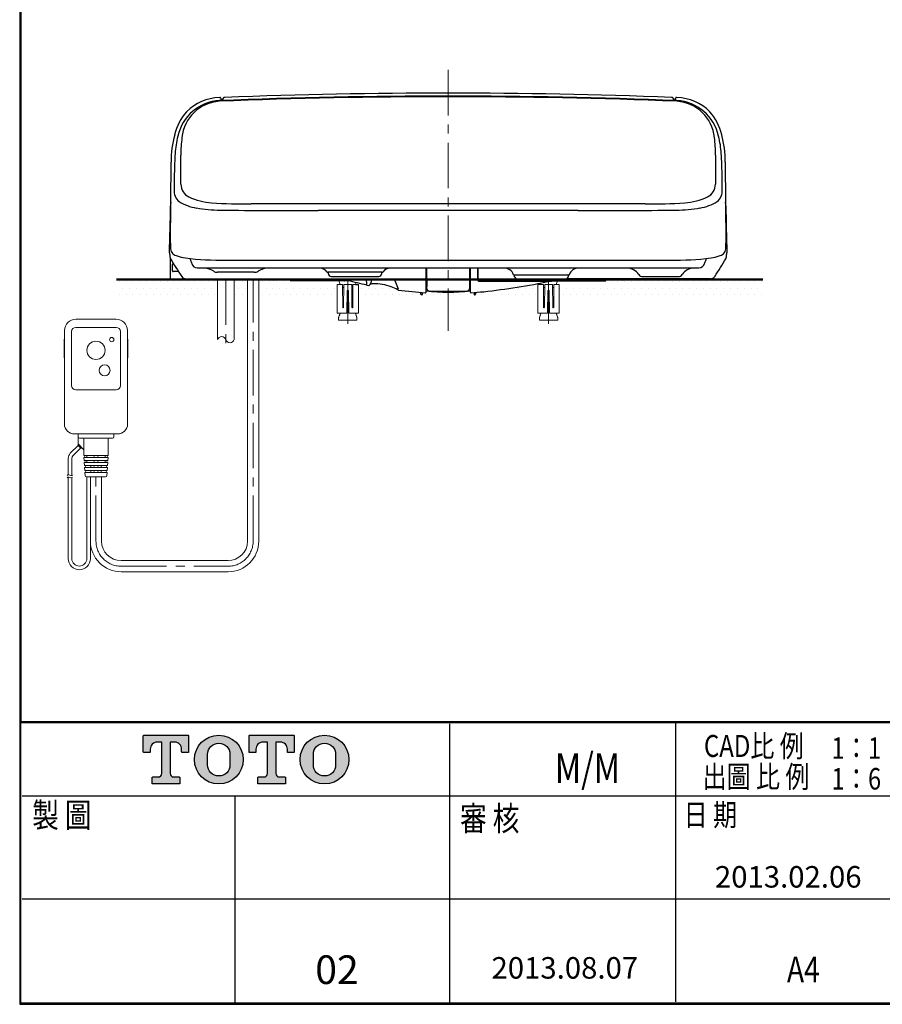
# Model space of a CAD drawing. Units: millimetres. Extents: x 4077 to 5277, y 779 to 2501.
# Drawn here: x 4077 to 4678, y 779 to 1466 of the extents above; entities that cross this region are included whole.
import ezdxf
from ezdxf.enums import TextEntityAlignment as Align

# ---------------------------------------------------------------- set-up
doc = ezdxf.new("R2010")
doc.units = ezdxf.units.MM
doc.linetypes.add('CENTER', pattern=[50.8, 31.75, -6.35, 6.35, -6.35])
for name, color, linetype, lineweight in [('中心線', 2, 'CENTER', 5), ('標註線', 7, 'Continuous', 9), ('牆壁線', 130, 'Continuous', 50)]:
    doc.layers.add(name, color=color, linetype=linetype, lineweight=lineweight)
doc.layers.add('繪圖線', color=7, linetype='Continuous')
doc.styles.add('AEH', font='simplex.shx', dxfattribs={"width": 0.8, "bigfont": 'chineset.shx'})
doc.styles.add('SCRIPTC', font='scriptc', dxfattribs={"width": 0.8, "height": 3.409112})
doc.styles.get("Standard").update_dxf_attribs({"font": 'msjh.ttf', "height": 20})

msp = doc.modelspace()

# ---------------------------------------------------------------- hatches: boundary and pattern name
at = {"layer": '繪圖線', "lineweight": 0}
h = msp.add_hatch(dxfattribs=at)
h.set_pattern_fill('DOTS', color=256, scale=3)
h.set_pattern_definition([(0, (-1333.1716, -7.4757), (2.38125, 4.7625), [0, -4.7625])])
h.paths.add_polyline_path([(4214.67, 1284.37), (4144.13, 1284.37), (4144.13, 1269.37), (4214.67, 1269.37)])
h.paths.add_polyline_path([(4235.52, 1284.37), (4226.17, 1284.37), (4226.17, 1269.37), (4235.52, 1269.37)])
h.paths.add_polyline_path([(4298.02, 1280.87), (4300.04, 1280.87), (4299.19, 1283.37), (4265.42, 1283.37), (4265.42, 1284.37), (4254.42, 1284.37, -0.414214), (4253.92, 1283.87), (4250.92, 1283.87, -0.414214), (4250.42, 1284.37), (4243.32, 1284.37), (4243.32, 1269.37), (4298.02, 1269.37)])
h.paths.add_polyline_path([(4356.42, 1275.36, -0.003512), (4340.84, 1276.99, -0.233825), (4340.34, 1277.19, 0.039572), (4335.68, 1279.21, 0.092295), (4323.33, 1281.4, 0.074957), (4320.94, 1280.94, -0.022472), (4320.61, 1280.43, -0.292269), (4320.09, 1280.19), (4318.81, 1280.42, -0.254094), (4318.43, 1280.7, -0.003397), (4311.31, 1282.38), (4310.8, 1280.87), (4312.82, 1280.87), (4312.82, 1269.37), (4375.42, 1269.37), (4375.42, 1275.54, -0.028186), (4359.92, 1276.41), (4359.92, 1275.35, -0.448396), (4359.59, 1275.06, -0.000488), (4357.42, 1275.26), (4357.42, 1274.05, -0.434856), (4357.1, 1273.75), (4356.7, 1273.8, -0.38648), (4356.42, 1274.09)])
h.paths.add_polyline_path([(4393.42, 1274.05), (4393.42, 1275.25, -0.002701), (4391.24, 1275.11, -0.432266), (4390.92, 1275.4), (4390.92, 1276.41, -0.028186), (4375.42, 1275.54), (4375.42, 1269.37), (4438.02, 1269.37), (4438.02, 1280.87), (4440.04, 1280.87), (4439.72, 1281.82, -0.020823), (4400.19, 1275.86, -0.007167), (4394.42, 1275.33), (4394.42, 1274.1, -0.377839), (4394.16, 1273.8), (4393.77, 1273.75, -0.45929)])
h.paths.add_polyline_path([(4594.83, 1284.37), (4500.42, 1284.37, -0.414214), (4499.92, 1283.87), (4499.42, 1283.87), (4497.42, 1283.87), (4496.92, 1283.87, -0.414214), (4496.42, 1284.37), (4485.42, 1284.37), (4485.42, 1283.37), (4451.65, 1283.37), (4450.8, 1280.87), (4452.82, 1280.87), (4452.82, 1269.37), (4594.83, 1269.37)])
at = {"layer": '繪圖線', "linetype": 'ByBlock'}
for points in [[(4175.72, 939.75, -0.414214), (4173.32, 937.35), (4169.4, 937.35, 0.414214), (4168.92, 936.87), (4168.92, 932.98, 0.414214), (4169.4, 932.49), (4187.87, 932.49, 0.414214), (4188.35, 932.98), (4188.35, 936.87, 0.414214), (4187.87, 937.35), (4183.95, 937.35, -0.414214), (4181.55, 939.75), (4181.55, 961.65), (4184.78, 961.65, -0.414214), (4189.57, 956.86), (4189.57, 954.85, 0.414214), (4190.05, 954.36), (4193.94, 954.36, 0.414214), (4194.43, 954.85), (4194.43, 966.02, 0.414214), (4193.94, 966.51), (4163.33, 966.51, 0.414214), (4162.84, 966.02), (4162.84, 954.85, 0.414214), (4163.33, 954.36), (4167.22, 954.36, 0.414214), (4167.7, 954.85), (4167.7, 956.86, -0.414214), (4172.5, 961.65), (4175.72, 961.65)], [(4249.42, 939.75, -0.414214), (4247.02, 937.35), (4243.1, 937.35, 0.414214), (4242.62, 936.87), (4242.62, 932.98, 0.414214), (4243.1, 932.49), (4261.57, 932.49, 0.414214), (4262.05, 932.98), (4262.05, 936.87, 0.414214), (4261.57, 937.35), (4257.65, 937.35, -0.414214), (4255.25, 939.75), (4255.25, 961.65), (4258.48, 961.65, -0.414214), (4263.27, 956.86), (4263.27, 954.85, 0.414214), (4263.75, 954.36), (4267.64, 954.36, 0.414214), (4268.13, 954.85), (4268.13, 966.02, 0.414214), (4267.64, 966.51), (4237.03, 966.51, 0.414214), (4236.54, 966.02), (4236.54, 954.85, 0.414214), (4237.03, 954.36), (4240.92, 954.36, 0.414214), (4241.4, 954.85), (4241.4, 956.86, -0.414214), (4246.19, 961.65), (4249.42, 961.65)]]:
    msp.add_hatch(color=0, dxfattribs=at).paths.add_polyline_path(points)
at = {"layer": '繪圖線'}
h = msp.add_hatch(color=0, dxfattribs=at)
edge = h.paths.add_edge_path()
edge.add_ellipse((4215.49, 949.5), major_axis=(-17.01, 0), ratio=1, start_angle=0, end_angle=360)
h.paths.add_polyline_path([(4223.26, 953.15), (4223.26, 945.86, -1), (4207.71, 945.86), (4207.71, 953.15, -1)], flags=16)
h = msp.add_hatch(color=0, dxfattribs=at)
edge = h.paths.add_edge_path()
edge.add_ellipse((4289.18, 949.5), major_axis=(-17.01, 0), ratio=1, start_angle=0, end_angle=360)
h.paths.add_polyline_path([(4296.96, 953.15), (4296.96, 945.86, -1), (4281.41, 945.86), (4281.41, 953.15, -1)], flags=16)

# ---------------------------------------------------------------- linework, layer by layer
at = {"layer": '中心線'}
for p, q in [((4375.42, 1430.54), (4375.42, 1248.61)), ((4220.42, 1284.37), (4220.42, 1234.78)), ((4239.42, 1101.87), (4239.42, 1284.37)), ((4305.42, 1283.87), (4305.42, 1253.37)), ((4445.42, 1283.87), (4445.42, 1253.37)), ((4129.85, 1101.87), (4129.85, 1146.63)), ((4147.35, 1084.37), (4221.92, 1084.37))]:
    msp.add_line(p, q, dxfattribs=at)
for centre, start, end in [((4147.35, 1101.87), 180, 270), ((4221.92, 1101.87), 270, 0)]:
    msp.add_arc(centre, 17.5, start, end, dxfattribs=at)
at = {"layer": '標註線', "lineweight": 0}
for p, q in [((4123.45, 1101.87), (4123.45, 1089.67)), ((4125.95, 1101.87), (4125.95, 1089.67))]:
    msp.add_line(p, q, dxfattribs=at)
for radius in [7.73, 5.23]:
    msp.add_arc((4118.22, 1089.67), radius, 180, 0, dxfattribs=at)
at = {"layer": '牆壁線'}
msp.add_line((4144.13, 1284.37), (4594.83, 1284.37), dxfattribs=at)
at = {"layer": '繪圖線', "color": 7}
for p, q in [((4215.92, 1411.22), (4216.4, 1411.24)), ((4216.92, 1410.74), (4216.92, 1409.19)), ((4217.87, 1409.39), (4217.87, 1409.23)), ((4532.97, 1409.23), (4532.97, 1409.39)), ((4533.92, 1409.19), (4533.92, 1410.74)), ((4534.44, 1411.24), (4534.92, 1411.22)), ((4181.81, 1309.63), (4182.2, 1366.3)), ((4568.64, 1366.3), (4569.03, 1309.63)), ((4375.42, 1337.07), (4237.98, 1337.07)), ((4375.42, 1332.52), (4284.76, 1332.52)), ((4512.86, 1337.07), (4375.42, 1337.07)), ((4466.08, 1332.52), (4375.42, 1332.52)), ((4181.1, 1302.88), (4181.35, 1302.88)), ((4181.62, 1299.13), (4181.62, 1298.87)), ((4181.62, 1298.87), (4181.62, 1285.87)), ((4569.49, 1302.88), (4569.74, 1302.88)), ((4183.12, 1293.87), (4183.12, 1294.87)), ((4183.12, 1290.37), (4183.12, 1293.87)), ((4183.62, 1295.37), (4183.88, 1295.37)), ((4550.17, 1292.37), (4200.65, 1292.37)), ((4220.4, 1297.87), (4530.44, 1297.87)), ((4359.92, 1292.37), (4359.92, 1285.37)), ((4360.62, 1277.89), (4360.62, 1292.37)), ((4390.22, 1292.37), (4390.22, 1277.89)), ((4390.92, 1284.89), (4390.92, 1292.37)), ((4395.92, 1292.37), (4395.92, 1284.89)), ((4396.12, 1292.37), (4396.12, 1283.7)), ((4181.62, 1285.87), (4181.62, 1284.37)), ((4296.99, 1284.37), (4181.62, 1284.37)), ((4187.35, 1289.87), (4183.62, 1289.87)), ((4190.92, 1285.27), (4191.4, 1284.37)), ((4192.53, 1284.87), (4360.62, 1284.87)), ((4240.22, 1289.37), (4214.6, 1289.37)), ((4236.45, 1284.87), (4236.16, 1284.37)), ((4265.42, 1284.37), (4265.42, 1283.37)), ((4329.39, 1289.37), (4291.45, 1289.37)), ((4291.64, 1289.37), (4291.64, 1288.37)), ((4291.64, 1288.37), (4291.93, 1287.87)), ((4294.53, 1286.37), (4326.31, 1286.37)), ((4299.95, 1284.37), (4299.23, 1284.37)), ((4299.42, 1284.87), (4299.42, 1284.76)), ((4301.92, 1284.03), (4301.92, 1284.87)), ((4303.59, 1284.87), (4303.56, 1283.95)), ((4318.25, 1284.87), (4318.39, 1280.86)), ((4328.91, 1287.87), (4329.2, 1288.37)), ((4329.2, 1288.37), (4329.2, 1289.37)), ((4337.79, 1284.87), (4340.44, 1277.81)), ((4353.92, 1284.87), (4353.92, 1284.67)), ((4354.22, 1284.37), (4359.62, 1284.37)), ((4360.42, 1284.87), (4360.42, 1279.37)), ((4396.12, 1284.37), (4390.22, 1284.37)), ((4390.42, 1279.37), (4390.42, 1284.37)), ((4395.42, 1284.39), (4391.42, 1284.39)), ((4557.66, 1284.37), (4396.12, 1284.37)), ((4459.39, 1287.37), (4421.45, 1287.37)), ((4421.53, 1287.37), (4421.53, 1286.37)), ((4421.53, 1286.37), (4421.82, 1285.87)), ((4424.42, 1284.37), (4456.42, 1284.37)), ((4447.72, 1283.71), (4447.72, 1284.37)), ((4558.27, 1284.87), (4457.88, 1284.87)), ((4459.02, 1285.87), (4459.31, 1286.37)), ((4459.31, 1286.37), (4459.31, 1287.37)), ((4485.42, 1283.37), (4485.42, 1284.37)), ((4510.86, 1286.37), (4535.98, 1286.37)), ((4548.67, 1284.37), (4548.67, 1284.87)), ((4253.92, 1283.87), (4250.92, 1283.87)), ((4307.3, 1283.37), (4265.42, 1283.37)), ((4302.08, 1283.66), (4302.97, 1283.48)), ((4310.81, 1280.87), (4312.82, 1280.87)), ((4318.78, 1280.42), (4320.09, 1280.19)), ((4359.92, 1284.07), (4359.92, 1275.35)), ((4360.42, 1279.37), (4359.92, 1279.37)), ((4390.92, 1279.37), (4390.42, 1279.37)), ((4390.92, 1275.41), (4390.92, 1284.07)), ((4396.62, 1283.2), (4447.22, 1283.2)), ((4447.6, 1283.37), (4485.42, 1283.37)), ((4497.42, 1283.87), (4496.92, 1283.87)), ((4499.42, 1283.87), (4497.42, 1283.87)), ((4499.92, 1283.87), (4499.42, 1283.87)), ((4356.42, 1274.1), (4356.42, 1275.36)), ((4356.68, 1273.8), (4357.07, 1273.75)), ((4357.42, 1274.05), (4357.42, 1275.26)), ((4393.42, 1275.26), (4393.42, 1274.05)), ((4393.77, 1273.75), (4394.16, 1273.8)), ((4394.42, 1275.36), (4394.42, 1274.1)), ((4445.41, 1276.87), (4445.43, 1276.87))]:
    msp.add_line(p, q, dxfattribs=at)
at = {"layer": '繪圖線', "color": 7, "lineweight": 0}
for p, q in [((4214.67, 1242.39), (4214.67, 1284.37)), ((4226.17, 1242.39), (4226.17, 1284.37)), ((4235.52, 1101.87), (4235.52, 1284.37)), ((4243.32, 1101.87), (4243.32, 1284.37)), ((4298.02, 1280.87), (4298.02, 1260.87)), ((4298.02, 1280.87), (4300.05, 1280.87)), ((4299.19, 1283.37), (4300.04, 1280.87)), ((4300.05, 1280.87), (4301.82, 1280.87)), ((4301.82, 1280.87), (4301.85, 1264.97)), ((4301.82, 1278.87), (4302.68, 1278.87)), ((4302.71, 1280.87), (4302.51, 1264.96)), ((4302.71, 1280.87), (4308.13, 1280.87)), ((4308.33, 1264.96), (4308.13, 1280.87)), ((4308.16, 1278.87), (4309.02, 1278.87)), ((4308.99, 1264.97), (4309.02, 1280.87)), ((4309.02, 1280.87), (4310.81, 1280.87)), ((4311.31, 1282.38), (4310.8, 1280.87)), ((4312.82, 1280.87), (4312.82, 1260.87)), ((4438.02, 1280.87), (4440.05, 1280.87)), ((4438.02, 1280.87), (4438.02, 1260.87)), ((4439.72, 1281.82), (4440.04, 1280.87)), ((4440.05, 1280.87), (4441.82, 1280.87)), ((4441.82, 1280.87), (4441.85, 1264.97)), ((4441.82, 1278.87), (4442.68, 1278.87)), ((4442.71, 1280.87), (4442.51, 1264.96)), ((4442.71, 1280.87), (4448.13, 1280.87)), ((4448.33, 1264.96), (4448.13, 1280.87)), ((4448.16, 1278.87), (4449.02, 1278.87)), ((4448.99, 1264.97), (4449.02, 1280.87)), ((4449.02, 1280.87), (4450.81, 1280.87)), ((4451.65, 1283.37), (4450.8, 1280.87)), ((4450.81, 1280.87), (4452.82, 1280.87)), ((4452.82, 1280.87), (4452.82, 1260.87)), ((4304.91, 1276.38), (4304.67, 1260.87)), ((4305.41, 1276.87), (4305.43, 1276.87)), ((4306.17, 1260.87), (4305.93, 1276.38)), ((4444.91, 1276.38), (4444.67, 1260.87)), ((4446.17, 1260.87), (4445.93, 1276.38)), ((4302.15, 1264.67), (4302.21, 1264.67)), ((4308.63, 1264.67), (4308.69, 1264.67)), ((4442.15, 1264.67), (4442.21, 1264.67)), ((4448.63, 1264.67), (4448.69, 1264.67)), ((4298.02, 1260.87), (4304.67, 1260.87)), ((4300.04, 1260.87), (4299.02, 1257.87)), ((4299.02, 1257.79), (4299.33, 1258)), ((4299.02, 1257.87), (4299.02, 1255.87)), ((4299.33, 1258), (4299.11, 1258.14)), ((4299.49, 1259.26), (4299.78, 1259.33)), ((4299.78, 1259.33), (4299.57, 1259.5)), ((4299.76, 1260.06), (4300.04, 1260.09)), ((4300.04, 1260.09), (4299.86, 1260.34)), ((4300.03, 1260.85), (4300.14, 1260.87)), ((4306.17, 1262.87), (4304.7, 1262.87)), ((4306.17, 1260.87), (4312.82, 1260.87)), ((4310.7, 1260.87), (4310.81, 1260.85)), ((4310.8, 1260.87), (4311.82, 1257.87)), ((4310.98, 1260.34), (4310.8, 1260.09)), ((4310.8, 1260.09), (4311.08, 1260.06)), ((4311.27, 1259.5), (4311.06, 1259.33)), ((4311.06, 1259.33), (4311.35, 1259.26)), ((4311.73, 1258.14), (4311.51, 1258)), ((4311.51, 1258), (4311.82, 1257.79)), ((4311.82, 1257.87), (4311.82, 1255.87)), ((4438.02, 1260.87), (4444.67, 1260.87)), ((4440.04, 1260.87), (4439.02, 1257.87)), ((4439.02, 1257.79), (4439.33, 1258)), ((4439.02, 1257.87), (4439.02, 1255.87)), ((4439.33, 1258), (4439.11, 1258.14)), ((4439.49, 1259.26), (4439.78, 1259.33)), ((4439.78, 1259.33), (4439.57, 1259.5)), ((4439.76, 1260.06), (4440.04, 1260.09)), ((4440.04, 1260.09), (4439.86, 1260.34)), ((4440.03, 1260.85), (4440.14, 1260.87)), ((4446.17, 1262.87), (4444.7, 1262.87)), ((4446.17, 1260.87), (4452.82, 1260.87)), ((4450.7, 1260.87), (4450.81, 1260.85)), ((4450.8, 1260.87), (4451.82, 1257.87)), ((4450.98, 1260.34), (4450.8, 1260.09)), ((4450.8, 1260.09), (4451.08, 1260.06)), ((4451.27, 1259.5), (4451.06, 1259.33)), ((4451.06, 1259.33), (4451.35, 1259.26)), ((4451.73, 1258.14), (4451.51, 1258)), ((4451.51, 1258), (4451.82, 1257.79)), ((4451.82, 1257.87), (4451.82, 1255.87)), ((4143.95, 1256.63), (4115.76, 1256.63)), ((4115.85, 1250.98), (4143.85, 1250.98)), ((4311.82, 1255.87), (4299.02, 1255.87)), ((4451.82, 1255.87), (4439.02, 1255.87)), ((4107.85, 1242.63), (4107.85, 1248.73)), ((4112.85, 1210.38), (4112.85, 1247.98)), ((4146.85, 1247.98), (4146.85, 1210.38)), ((4151.85, 1242.63), (4151.85, 1248.73)), ((4107.58, 1229.93), (4107.58, 1242.33)), ((4107.66, 1242.33), (4107.66, 1229.93)), ((4107.73, 1229.93), (4107.73, 1242.33)), ((4107.81, 1242.33), (4107.81, 1229.93)), ((4151.9, 1229.93), (4151.9, 1242.33)), ((4151.97, 1229.93), (4151.97, 1242.33)), ((4152.05, 1242.33), (4152.05, 1229.93)), ((4152.13, 1229.93), (4152.13, 1242.33)), ((4107.85, 1183.53), (4107.85, 1229.63)), ((4151.85, 1229.63), (4151.85, 1183.53)), ((4143.85, 1207.38), (4115.85, 1207.38)), ((4144.95, 1176.63), (4114.75, 1176.63)), ((4117.35, 1176.63), (4117.35, 1169.63)), ((4142.35, 1176.63), (4142.35, 1174.63)), ((4111.95, 1163.14), (4117.37, 1168.56)), ((4121.35, 1165.63), (4117.35, 1169.63)), ((4117.37, 1168.56), (4117.37, 1169.62)), ((4119.28, 1166.65), (4117.37, 1168.56)), ((4141.35, 1173.63), (4118.35, 1173.63)), ((4121.35, 1173.63), (4121.35, 1161.63)), ((4138.35, 1161.63), (4138.35, 1173.63)), ((4113.72, 1161.37), (4119.14, 1166.79)), ((4120.34, 1166.65), (4119.28, 1166.65)), ((4121.35, 1161.63), (4138.35, 1161.63)), ((4123.36, 1160.13), (4123.36, 1161.63)), ((4136.35, 1161.63), (4136.35, 1160.13)), ((4110.49, 1159.6), (4110.49, 1148.08)), ((4112.99, 1159.6), (4112.99, 1147.66)), ((4121.45, 1160.13), (4138.25, 1160.13)), ((4121.59, 1158.13), (4121.45, 1160.13)), ((4121.59, 1158.13), (4138.12, 1158.13)), ((4121.69, 1156.63), (4138.02, 1156.63)), ((4121.82, 1154.63), (4121.69, 1156.63)), ((4137.89, 1154.63), (4121.82, 1154.63)), ((4123.36, 1156.63), (4123.36, 1158.13)), ((4126.36, 1153.13), (4126.36, 1154.63)), ((4133.35, 1154.63), (4133.35, 1153.13)), ((4136.35, 1158.13), (4136.35, 1156.63)), ((4138.02, 1156.63), (4137.89, 1154.63)), ((4138.25, 1160.13), (4138.12, 1158.13)), ((4121.92, 1153.13), (4137.79, 1153.13)), ((4122.05, 1151.13), (4121.92, 1153.13)), ((4122.05, 1151.13), (4137.65, 1151.13)), ((4122.15, 1149.63), (4137.55, 1149.63)), ((4122.29, 1147.56), (4122.15, 1149.63)), ((4126.36, 1149.63), (4126.36, 1151.13)), ((4133.35, 1151.13), (4133.35, 1149.63)), ((4137.55, 1149.63), (4137.42, 1147.56)), ((4137.79, 1153.13), (4137.65, 1151.13)), ((4110.49, 1146.58), (4110.49, 1089.67)), ((4112.99, 1146.16), (4112.99, 1089.67)), ((4136.42, 1146.63), (4123.29, 1146.63)), ((4123.45, 1101.91), (4123.45, 1146.63)), ((4125.95, 1101.91), (4125.95, 1146.63)), ((4133.75, 1101.86), (4133.75, 1146.63)), ((4147.34, 1088.27), (4221.93, 1088.27)), ((4221.94, 1080.47), (4147.37, 1080.47))]:
    msp.add_line(p, q, dxfattribs=at)
at = {"layer": '繪圖線', "color": 0, "linetype": 'ByBlock'}
for p, q in [((4534.05, 780.59), (4534.05, 975.26)), ((4376.23, 974.36), (4376.23, 779.69)), ((4691.87, 924.03), (4078.45, 924.03)), ((4226.89, 779.69), (4226.89, 924.03)), ((4691.87, 852.13), (4078.45, 852.13))]:
    msp.add_line(p, q, dxfattribs=at)
at = {"layer": '繪圖線', "lineweight": 30}
msp.add_lwpolyline([(4076.65, 778.79), (5276.63, 778.79), (5276.63, 2500.81), (4076.65, 2500.81)], close=True, dxfattribs=at)
at = {"layer": '繪圖線', "color": 0}
msp.add_lwpolyline([(5275.73, 976.16), (5275.73, 2499.91), (4077.55, 2499.91), (4077.55, 976.16)], close=True, dxfattribs=at)
at = {"layer": '繪圖線', "linetype": 'ByBlock'}
msp.add_lwpolyline([(4077.55, 975.26), (5275.73, 975.26), (5275.73, 779.69), (4077.55, 779.69)], close=True, dxfattribs=at)
at = {"layer": '繪圖線', "color": 0}
for points in [[(4175.72, 961.65), (4172.5, 961.65, 0.414214), (4167.7, 956.86), (4167.7, 954.85, -0.414214), (4167.22, 954.36), (4163.33, 954.36, -0.414214), (4162.84, 954.85), (4162.84, 966.02, -0.414214), (4163.33, 966.51), (4193.94, 966.51, -0.414214), (4194.43, 966.02), (4194.43, 954.85, -0.414214), (4193.94, 954.36), (4190.05, 954.36, -0.414214), (4189.57, 954.85), (4189.57, 956.86, 0.414214), (4184.78, 961.65), (4181.55, 961.65), (4181.55, 939.75, 0.414214), (4183.95, 937.35), (4187.87, 937.35, -0.414214), (4188.35, 936.87), (4188.35, 932.98, -0.414214), (4187.87, 932.49), (4169.4, 932.49, -0.414214), (4168.92, 932.98), (4168.92, 936.87, -0.414214), (4169.4, 937.35), (4173.32, 937.35, 0.414214), (4175.72, 939.75)], [(4249.42, 961.65), (4246.19, 961.65, 0.414214), (4241.4, 956.86), (4241.4, 954.85, -0.414214), (4240.92, 954.36), (4237.03, 954.36, -0.414214), (4236.54, 954.85), (4236.54, 966.02, -0.414214), (4237.03, 966.51), (4267.64, 966.51, -0.414214), (4268.13, 966.02), (4268.13, 954.85, -0.414214), (4267.64, 954.36), (4263.75, 954.36, -0.414214), (4263.27, 954.85), (4263.27, 956.86, 0.414214), (4258.48, 961.65), (4255.25, 961.65), (4255.25, 939.75, 0.414214), (4257.65, 937.35), (4261.57, 937.35, -0.414214), (4262.05, 936.87), (4262.05, 932.98, -0.414214), (4261.57, 932.49), (4243.1, 932.49, -0.414214), (4242.62, 932.98), (4242.62, 936.87, -0.414214), (4243.1, 937.35), (4247.02, 937.35, 0.414214), (4249.42, 939.75)], [(4207.71, 953.15, -1), (4223.26, 953.15), (4223.26, 945.86, -1), (4207.71, 945.86)], [(4281.41, 953.15, -1), (4296.96, 953.15), (4296.96, 945.86, -1), (4281.41, 945.86)]]:
    msp.add_lwpolyline(points, format="xyb", close=True, dxfattribs=at)
at = {"layer": '繪圖線', "color": 7, "lineweight": 0}
for centre, radius in [((4140.85, 1242.48), 1.5), ((4129.85, 1234.98), 6.35), ((4135.85, 1220.98), 3.83)]:
    msp.add_circle(centre, radius, dxfattribs=at)
at = {"layer": '繪圖線', "color": 7}
for centre, radius, start, end in [((4217.65, 1377.81), 31.38, 93.15765, 168.11952), ((4217.7, 1380.65), 28.05, 93.59946, 174.39854), ((4216.62, 1378.01), 33.22, 91.21388, 135.24777), ((4375.02, -2658.35), 4070.61, 89.99438, 92.23999), ((4377.37, -2658.26), 4070.11, 90.02739, 92.273), ((4216.42, 1410.74), 0.5, 0.00222, 92.24033), ((4219.87, 1409.38), 2, 92.20805, 179.47703), ((4375.42, -2644.02), 4058.38, 87.80244, 92.19764), ((4375.82, -2658.35), 4070.61, 87.76001, 90.00562), ((4373.47, -2658.26), 4070.11, 87.727, 89.97261), ((4530.97, 1409.38), 2, 0.52297, 87.79195), ((4534.42, 1410.74), 0.5, 87.75967, 179.99778), ((4533.14, 1380.65), 28.05, 5.60146, 86.40054), ((4534.22, 1378.01), 33.22, 44.75223, 88.78612), ((4533.19, 1377.81), 31.38, 11.88048, 86.84235), ((4221.64, 1376.4), 38, 138.85701, 166.4189), ((4529.19, 1376.4), 38, 13.5811, 41.14299), ((4254.03, 1366.5), 71.83, 164.80566, 180.15782), ((4242.52, 1369.25), 57.57, 164.873, 177.18384), ((4272.81, 1371.83), 83.82, 172.07326, 180.48071), ((4478.03, 1371.83), 83.82, 359.51929, 7.92674), ((4508.32, 1369.25), 57.57, 2.81616, 15.127), ((4496.81, 1366.5), 71.83, 359.84218, 15.19434), ((4413.47, 1356.23), 229, 176.03197, 178.66174), ((2833.18, 1355.76), 1355.89, 359.78873, 0.64943), ((5917.66, 1355.76), 1355.89, 179.35057, 180.21127), ((4337.37, 1356.23), 229, 1.33826, 3.96803), ((4840.29, 1349.08), 655.88, 178.90819, 180.17896), ((3910.55, 1349.08), 655.88, 359.82104, 1.09181), ((4193.11, 1345.87), 8.78, 172.34708, 233.73746), ((4198.83, 1350.8), 9.77, 180.22992, 244.49833), ((4552.01, 1350.8), 9.77, 295.50167, 359.77008), ((4557.73, 1345.87), 8.78, 306.26254, 7.65292), ((4213.87, 1383.92), 46.14, 245.3537, 265.78318), ((4536.97, 1383.92), 46.14, 274.21682, 294.6463), ((-658.22, 1432.28), 4841.04, 358.46836, 358.85789), ((4201.04, 1335.99), 19.17, 173.05152, 180.61567), ((4204.39, 1364.02), 30.14, 236.85985, 261.35728), ((4218.95, 1449.95), 117.28, 260.63331, 268.7669), ((4233.7, 1649.37), 312.33, 265.73632, 270.78555), ((4269.94, 8776.4), 7443.9, 269.588082, 270.11404), ((4480.9, 8776.4), 7443.9, 269.88596, 270.411918), ((4517.14, 1649.37), 312.33, 269.21445, 274.26368), ((4531.89, 1449.95), 117.28, 271.2331, 279.36669), ((4546.45, 1364.02), 30.14, 278.64272, 303.14015), ((4549.8, 1335.99), 19.17, 359.38433, 6.94848), ((9409.06, 1432.28), 4841.04, 181.14211, 181.53164), ((4234.3, 1308.17), 52.52, 178.40223, 182.61727), ((4187, 1306.11), 5.17, 183.76474, 226.56054), ((4563.84, 1306.11), 5.17, 313.43946, 356.23526), ((4516.54, 1308.17), 52.52, 357.38273, 1.59777), ((4181.59, 1302.87), 0.492, 178.326, 240.51856), ((4126.88, 1303.06), 54.47, 358.65221, 359.81319), ((4410.95, 1310.2), 229.77, 182.09913, 182.51634), ((4183.7, 1300.09), 2.3, 179.60123, 212.04864), ((4421.33, 1441.54), 278.84, 210.77344, 213.78956), ((4188.36, 1308.16), 7.6, 229.74854, 255.96128), ((4196.12, 1327.74), 28.62, 250.38193, 262.04096), ((4216.75, 1492.88), 195.04, 262.75651, 271.0725), ((4229.24, 1307.02), 34.72, 193.34526, 195.51164), ((4534.09, 1492.88), 195.04, 268.9275, 277.24349), ((4521.56, 1307), 34.72, 344.48954, 346.67963), ((4554.72, 1327.74), 28.62, 277.95904, 289.61807), ((4329.51, 1441.54), 278.84, 326.21044, 329.22656), ((4562.48, 1308.16), 7.6, 284.03872, 310.25146), ((4567.14, 1300.09), 2.3, 327.95136, 0.39877), ((4339.89, 1310.2), 229.77, 357.48366, 357.90087), ((4623.96, 1303.06), 54.47, 180.18681, 181.34779), ((4569.25, 1302.87), 0.492, 299.48144, 1.674), ((4183.62, 1294.87), 0.5, 90, 180), ((4212.72, 1302.54), 17.6, 195.82994, 203.68431), ((4200.89, 1296.89), 4.52, 198.25179, 267.02292), ((4204.06, 1277.37), 15, 58.21167, 90), ((4250.76, 1277.37), 15, 90, 121.78833), ((4285.45, 1285.37), 7, 36.8699, 90), ((4335.39, 1285.37), 7, 90, 143.1301), ((4414.38, 1285.37), 7, 19.46801, 90), ((4466.46, 1285.37), 7, 90, 160.53199), ((4499.91, 1282.37), 10, 32.57459, 90), ((4546.93, 1282.37), 10, 90, 147.42541), ((4549.91, 1296.91), 4.54, 273.30187, 341.61462), ((4538.08, 1302.52), 17.61, 336.31868, 344.17129), ((4183.62, 1290.37), 0.5, 180, 270), ((4192.53, 1288.37), 3.5, 213.02579, 270.00401), ((4193.18, 1287.37), 3, 227.83993, 269.99555), ((4201.67, 1284.87), 0.5, 270, 0), ((4205.17, 1284.87), 0.5, 180, 270), ((4214.6, 1294.37), 5, 238.21167, 270), ((4222.59, 1284.87), 0.5, 270, 358), ((4238.25, 1284.87), 0.5, 182, 270), ((4240.22, 1294.37), 5, 270, 301.78833), ((4250.92, 1284.37), 0.5, 180, 270), ((4250.67, 1284.87), 0.5, 270, 0), ((4254.17, 1284.87), 0.5, 180, 270), ((4253.92, 1284.37), 0.5, 270, 0), ((4291.45, 1289.87), 0.5, 216.8699, 270), ((4294.53, 1289.37), 3, 210.00002, 270.00001), ((4297.02, 1268.64), 15.73, 83.28058, 90.09762), ((4298.92, 1284.76), 0.5, 263.10031, 0), ((4300.11, 1270.97), 13.41, 84.32329, 90.65744), ((4301.24, 1281.26), 3.06, 77.21563, 86.42025), ((4366.57, 1268.14), 47.17, 159.22888, 162.28779), ((4326.31, 1289.37), 3, 269.99999, 329.99998), ((4329.39, 1289.87), 0.5, 270, 323.1301), ((4354.22, 1284.67), 0.3, 180, 207.70567), ((4354.22, 1284.67), 0.3, 207.70567, 270), ((4359.42, 1285.37), 0.5, 270, 0), ((4359.62, 1284.07), 0.3, 0, 90), ((4391.42, 1284.89), 0.5, 180, 270), ((4391.22, 1284.07), 0.3, 90, 180), ((4395.42, 1284.89), 0.5, 270, 0), ((4421.45, 1287.87), 0.5, 199.46801, 270), ((4424.42, 1287.37), 3, 210.00001, 270.00001), ((4453.61, 1270.89), 13.48, 92.96437, 103.03983), ((4456.42, 1287.37), 3, 269.99999, 329.99998), ((4459.39, 1287.87), 0.5, 270, 340.53199), ((4496.92, 1284.37), 0.5, 180, 270), ((4496.67, 1284.87), 0.5, 270, 0), ((4500.17, 1284.87), 0.5, 180, 270), ((4499.92, 1284.37), 0.5, 270, 0), ((4510.86, 1289.37), 3, 212.59356, 270), ((4512.59, 1284.87), 0.5, 270, 358), ((4521.54, 1284.87), 0.5, 270, 0), ((4528.25, 1284.87), 0.5, 182, 270), ((4535.98, 1289.37), 3, 270, 327.40644), ((4545.67, 1284.87), 0.5, 270, 0), ((4557.66, 1287.37), 3, 270.00445, 312.16007), ((4558.31, 1288.37), 3.5, 269.99599, 326.97421), ((4302.42, 1284.03), 0.5, 180, 227.11087), ((4303.06, 1283.97), 0.499, 259.62191, 357.98129), ((4302.55, 1273.63), 10.62, 73.46771, 84.5286), ((4438.82, 1805.76), 538.69, 255.67929, 257.08673), ((4318.88, 1280.9), 0.487, 184.23398, 258.40158), ((4320.16, 1280.72), 0.532, 262.3623, 319.48188), ((4315.15, 1284.42), 6.76, 323.1894, 343.43786), ((4323.65, 1273.27), 8.14, 92.3078, 109.45771), ((4323.64, 1247.13), 34.26, 69.45063, 90.52717), ((4325.23, 1248.78), 32.18, 61.98907, 71.03682), ((4362.42, 1278.13), 1.81, 187.77425, 274.10496), ((4388.42, 1278.13), 1.81, 265.88434, 352.22575), ((4396.62, 1283.7), 0.495, 180.58395, 270.53157), ((4348.35, 1753.19), 480.14, 276.19848, 281.80549), ((4447.23, 1283.7), 0.495, 269.38, 1.74524), ((4460.55, 1227.41), 57.48, 100.00271, 102.93464), ((4340.79, 1277.59), 0.601, 221.44746, 275.04624), ((4464.46, 2385.64), 1115.52, 263.63729, 264.60609), ((4356.72, 1274.1), 0.3, 178.98901, 261.78307), ((4357.12, 1274.05), 0.3, 260.70621, 359.38166), ((4359.62, 1275.35), 0.3, 265.81653, 0), ((4375.42, 1413.34), 137.81, 263.54188, 276.45812), ((4375.42, 1661.89), 385.78, 268.08753, 271.91257), ((4391.22, 1275.4), 0.301, 179.56638, 273.94241), ((4378.82, 1476.86), 202.13, 273.52289, 276.06871), ((4393.72, 1274.05), 0.3, 180.61834, 279.29379), ((4394.12, 1274.1), 0.3, 278.21693, 1.01099), ((4445.41, 1276.37), 0.5, 90, 179.10483), ((4445.43, 1276.37), 0.5, 0.89517, 90)]:
    msp.add_arc(centre, radius, start, end, dxfattribs=at)
at = {"layer": '繪圖線', "color": 7, "lineweight": 0}
for centre, radius, start, end in [((4305.41, 1276.37), 0.5, 90, 179.10483), ((4305.43, 1276.37), 0.5, 0.89517, 90), ((4302.15, 1264.97), 0.3, 180.1, 270), ((4302.21, 1264.97), 0.3, 270, 358.44413), ((4308.63, 1264.97), 0.3, 181.55587, 270), ((4308.69, 1264.97), 0.3, 270, 359.9), ((4442.15, 1264.97), 0.3, 180.1, 270), ((4442.21, 1264.97), 0.3, 270, 358.44413), ((4448.63, 1264.97), 0.3, 181.55587, 270), ((4448.69, 1264.97), 0.3, 270, 359.9), ((4115.76, 1248.73), 7.9, 90, 180), ((4115.85, 1247.98), 3, 90, 180), ((4143.85, 1247.98), 3, 0, 90), ((4143.95, 1248.73), 7.9, 0, 90), ((4217.54, 1241.48), 3.02, 17.53534, 162.46466), ((4107.88, 1242.33), 0.3, 89.99996, 180.00004), ((4107.96, 1242.33), 0.3, 89.99996, 180.00004), ((4108.03, 1242.33), 0.3, 89.99996, 180.00004), ((4108.11, 1242.33), 0.3, 89.99996, 180.00004), ((4151.6, 1242.33), 0.3, 359.99996, 90.00004), ((4151.67, 1242.33), 0.3, 359.99996, 90.00004), ((4151.75, 1242.33), 0.3, 359.99996, 90.00004), ((4151.83, 1242.33), 0.3, 359.99996, 90.00004), ((4223.29, 1243.3), 3.02, 197.53534, 342.46466), ((4107.88, 1229.93), 0.3, 179.99996, 270.00004), ((4107.96, 1229.93), 0.3, 179.99996, 270.00004), ((4108.03, 1229.93), 0.3, 179.99996, 270.00004), ((4108.11, 1229.93), 0.3, 179.99996, 270.00004), ((4151.6, 1229.93), 0.3, 269.99996, 0.00004), ((4151.67, 1229.93), 0.3, 270, 0), ((4151.75, 1229.93), 0.3, 269.99996, 0.00004), ((4151.83, 1229.93), 0.3, 269.99996, 0.00004), ((4115.85, 1210.38), 3, 180.02786, 270.02786), ((4143.85, 1210.38), 3, 270, 0), ((4114.75, 1183.53), 6.9, 180, 270), ((4144.95, 1183.53), 6.9, 270, 0), ((4118.35, 1174.63), 1, 180, 270), ((4141.35, 1174.63), 1, 270, 0), ((4115.49, 1159.6), 5, 135, 180), ((4115.49, 1159.6), 2.5, 135, 180), ((4121.33, 1160.88), 0.755, 279.20153, 88.42662), ((4127.86, 1160.88), 0.75, 270.06514, 89.93486), ((4131.85, 1160.88), 0.75, 90.06514, 269.93486), ((4138.38, 1160.88), 0.755, 91.57338, 260.79847), ((4121.57, 1157.38), 0.755, 279.20153, 88.42662), ((4121.8, 1153.88), 0.755, 279.20153, 88.42662), ((4127.86, 1157.38), 0.75, 270.06514, 89.93486), ((4127.86, 1153.88), 0.75, 270.06514, 89.93486), ((4131.85, 1157.38), 0.75, 90.06514, 269.93486), ((4131.85, 1153.88), 0.75, 90.06514, 269.93486), ((4137.91, 1153.88), 0.755, 91.57338, 260.79847), ((4138.14, 1157.38), 0.755, 91.57338, 260.79847), ((4110.68, 1146.96), 1.14, 74.53225, 149.07057), ((4077.95, 1051.23), 102.31, 70.41709, 71.15775), ((4112.55, 1148.73), 1.16, 254.09634, 322.61867), ((4122.03, 1150.38), 0.755, 279.20153, 88.42662), ((4123.29, 1147.63), 1, 183.81407, 270), ((4127.86, 1150.38), 0.75, 270.06514, 89.93486), ((4131.85, 1150.38), 0.75, 90.06514, 269.93486), ((4136.42, 1147.63), 1, 270, 356.18593), ((4137.68, 1150.38), 0.755, 91.57338, 260.79847), ((4110.68, 1145.46), 1.14, 74.53225, 149.07057), ((4077.95, 1049.73), 102.31, 70.41709, 71.15775), ((4112.55, 1147.23), 1.16, 254.09634, 322.61867), ((4147.35, 1101.87), 21.4, 179.90608, 270.04892), ((4147.35, 1101.87), 13.6, 180.04339, 269.95661), ((4221.92, 1101.87), 13.6, 270.04339, 0), ((4221.92, 1101.87), 21.4, 270.04892, 0)]:
    msp.add_arc(centre, radius, start, end, dxfattribs=at)
at = {"layer": '繪圖線', "color": 0}
for centre in [(4215.49, 949.5), (4289.18, 949.5)]:
    msp.add_ellipse(centre, major_axis=(-17.01, 0), ratio=1, dxfattribs=at)

# ---------------------------------------------------------------- texts
at = {"layer": '繪圖線', "color": 0, "style": 'AEH', "width": 0.8}
for s, height, p in [('CAD比 例', 15.339, (4588.54, 951.32)), ('出圖 比 例', 15.339, (4590.07, 929.89)), ('製 圖', 17.044, (4106.06, 902.31)), ('日 期', 15.339, (4558.29, 903.26)), ('審 核', 17.044, (4404.4, 899.91))]:
    msp.add_text(s, height=height, dxfattribs=at).set_placement(p, align=Align.CENTER)
at = {"layer": '繪圖線', "style": 'AEH', "width": 0.8}
for s, p in [('1：1', (4642.73, 950.04)), ('1：6', (4642.73, 928.6))]:
    msp.add_text(s, height=15, dxfattribs=at).set_placement(p)
at = {"layer": '繪圖線', "color": 0, "style": 'SCRIPTC', "width": 0.8}
msp.add_text('M/M', height=20.649, dxfattribs=at).set_placement((4449.82, 933.27))
at = {"layer": '繪圖線', "style": 'AEH', "width": 0.8}
msp.add_text('A4', height=18, dxfattribs=at).set_placement((4623.06, 794.13), align=Align.CENTER)
at = {"layer": '繪圖線', "color": 0, "width": 57.762, "attachment_point": 1}
for s, insert, char_height in [('2013.02.06', (4561.42, 875.21), 15), ('02', (4282.73, 812.94), 20), ('2013.08.07', (4405.62, 811.71), 15)]:
    msp.add_mtext(s, dxfattribs=dict(at, insert=insert, char_height=char_height))

doc.saveas('drawing.dxf')
